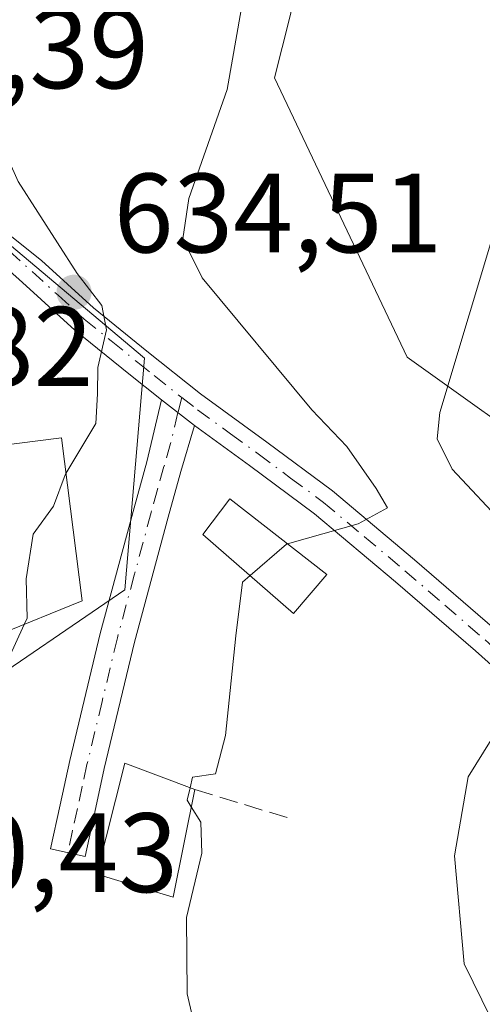
# Model space of a CAD drawing. Units: metres. Extents: x 579944 to 583374, y 4747404 to 4749758.
# Drawn here: x 580679 to 580720, y 4747764 to 4747851 of the extents above; entities that cross this region are included whole.
import ezdxf

# ---------------------------------------------------------------- set-up
doc = ezdxf.new("R2010")
doc.units = ezdxf.units.M
doc.header["$MEASUREMENT"] = 0
doc.linetypes.add('DGN Style 3', pattern=[2.307223458686699, 1.648016756204785, -0.6592067024819142])
doc.linetypes.add('DGN Style 4', pattern=[2.6384748266838614, 1.318413404963828, -0.6592067024819142, 0.001648016756204785, -0.6592067024819142])
for name, color, linetype, lineweight in [('Camino Cxs', 7, 'Continuous', 0), ('Camino eje', 30, 'DGN Style 4', 13), ('Curva de nivel normal', 30, 'Continuous', 0), ('Edificación Cxs', 1, 'Continuous', 13), ('Núcleo urbano CxS', 7, 'Continuous', 0), ('Obra de contención lineal', 1, 'DGN Style 3', 13), ('Pista pavimentada Cxs', 135, 'Continuous', 0), ('Pista pavimentada eje', 135, 'DGN Style 4', 0), ('Prado CxS', 92, 'Continuous', 0), ('Punto de cota en terreno', 7, 'Continuous', 0), ('Roquedo CxS', 135, 'Continuous', 0), ('Rótulo de punto de cota en terreno', 7, 'Continuous', 0)]:
    doc.layers.add(name, color=color, linetype=linetype, lineweight=lineweight)
doc.styles.add('Style-Arial', font='txt')

# ---------------------------------------------------------------- blocks, each defined once
blk = doc.blocks.new('*U11')
at = {"layer": 'Prado CxS', "color": 92, "linetype": 'Continuous', "lineweight": 0}
blk.add_polyline3d([(580727.5883, 4747811.647299999, 646.5911999999954), (580713.8186999997, 4747821.480900001, 643.4554000000062), (580702.0670999996, 4747846.274499999, 641.0589999999938), (580703.4146999996, 4747851.660499999, 641.0053000000044), (580708.0960999997, 4747871.955900001, 641.2790999999997), (580706.8004999999, 4747879.0855, 641.2681000000011), (580706.0157000005, 4747883.4045, 640.8564000000042), (580659.7023, 4747888.6107, 634.2345999999961), (580658.1416999997, 4747912.5439, 634.9348999999929), (580654.5541000003, 4747912.744700001, 633.7798999999941), (580648.7742999997, 4747913.068499999, 631.9385000000038), (580611.3079000004, 4747909.9431, 623.6107000000047)], dxfattribs=at)
blk = doc.blocks.new('5PATER')
at = {"layer": 'Roquedo CxS', "linetype": 'Continuous', "lineweight": 0}
h = blk.add_hatch(color=51, dxfattribs=at)
edge = h.paths.add_edge_path()
edge.add_ellipse((0, 0), major_axis=(-0.1095731443231308, -0.1110710700762829), ratio=0.9994222409660322, start_angle=0, end_angle=360)

msp = doc.modelspace()

# ---------------------------------------------------------------- linework, layer by layer
at = {"layer": 'Camino Cxs', "color": 7, "linetype": 'Continuous', "lineweight": 0, "extrusion": (0.05504166512975011, -0.04264320128807914, 0.9975730411772608), "elevation": -169863.8016911502, "flags": 128}
msp.add_lwpolyline([(4108853.743371441, 2442835.164323987), (4108853.743371441, 2442831.448852861)], dxfattribs=at)
at = {"layer": 'Camino Cxs', "color": 7, "linetype": 'Continuous', "lineweight": 0}
msp.add_polyline3d([(580694.9401000004, 4747815.420100001, 637.3773999999976), (580693.7500999998, 4747811.340100001, 637.7553000000044), (580692.6300999997, 4747807.280099999, 638.5334000000003), (580689.6300999997, 4747796.170100001, 638.7743000000046), (580686.9401000004, 4747784.970100001, 639.1760000000068), (580686.1001000004, 4747781.0801, 639.925700000007), (580685.2401000002, 4747777.1601, 639.5728999999993), (580682.1700999998, 4747777.8301, 638.9976000000024), (580683.0201000003, 4747781.7501, 640.186799999996), (580683.8800999997, 4747785.670100001, 638.8638000000064), (580686.5800999999, 4747796.940099999, 638.1428000000016), (580689.5900999998, 4747808.110099999, 637.7517999999982), (580690.7200999996, 4747812.1801, 637.7934999999999), (580692.0100999996, 4747817.690099999, 637.6361000000034)], close=True, dxfattribs=at)
msp.add_polyline3d([(580694.9401000004, 4747815.420100001, 637.3773999999976), (580693.7500999998, 4747811.340100001, 637.7553000000044), (580692.6300999997, 4747807.280099999, 638.5334000000003), (580689.6300999997, 4747796.170100001, 638.7743000000046), (580686.9401000004, 4747784.970100001, 639.1760000000068), (580686.1001000004, 4747781.0801, 639.925700000007), (580685.2401000002, 4747777.1601, 639.5728999999993), (580682.1700999998, 4747777.8301, 638.9976000000024), (580683.0201000003, 4747781.7501, 640.186799999996), (580683.8800999997, 4747785.670100001, 638.8638000000064), (580686.5800999999, 4747796.940099999, 638.1428000000016), (580689.5900999998, 4747808.110099999, 637.7517999999982), (580690.7200999996, 4747812.1801, 637.7934999999999), (580692.0100999996, 4747817.690099999, 637.6361000000034)], dxfattribs=at)
at = {"layer": 'Camino eje', "color": 30, "linetype": 'DGN Style 4', "lineweight": 13}
msp.add_polyline3d([(580693.8214999996, 4747817.8947, 637.2299000000058), (580693.4751000004, 4747816.5551, 637.2394000000058), (580692.8300999999, 4747813.800100001, 637.2486000000063), (580692.2351000002, 4747811.7601, 637.4722000000038), (580691.6750999996, 4747809.7301, 637.8885000000009), (580691.1101000002, 4747807.6951, 638.0549000000028), (580689.6101000002, 4747802.140100001, 638.3071000000054), (580688.1051000003, 4747796.5551, 638.3665999999939), (580686.7550999997, 4747790.920100001, 638.863599999997), (580685.4101, 4747785.3201, 639.0562999999966), (580684.9801000003, 4747783.360099999, 639.7739000000003), (580684.5601000004, 4747781.415100001, 640.0011999999988), (580684.1300999997, 4747779.4551, 639.639599999995), (580683.7050999999, 4747777.495100001, 639.0999000000012)], dxfattribs=at)
at = {"layer": 'Curva de nivel normal', "color": 30, "linetype": 'Continuous', "lineweight": 0, "flags": 128}
for points, elevation in [([(580690.6200000001, 4747935.789999999), (580693.6399999997, 4747920.9), (580695.0099999999, 4747911.480000001), (580696.9699999997, 4747906.66), (580698.6299999999, 4747902.119999999), (580700.0899999999, 4747892.02), (580699.9900000002, 4747886.220000001), (580700.29, 4747880.890000001), (580700.5899999999, 4747877.91), (580702.2199999997, 4747874.630000001), (580702.8099999996, 4747871.91), (580702.4000000004, 4747867.550000001), (580700.2400000002, 4747858.890000001), (580697.8499999996, 4747845.220000001), (580694.4600000001, 4747835.550000001), (580693.9199999999, 4747831.980000001), (580695.6299999999, 4747828.51), (580705.3799999999, 4747816.800000001), (580708.4699999997, 4747813.560000001), (580711.0800000001, 4747809.810000001), (580712.0700000003, 4747808.109999999), (580709.4900000002, 4747806.689999999), (580703.2150999998, 4747804.894400001)], 640), ([(580677.7400000002, 4747855.869999999), (580675.5300000003, 4747847.300000001), (580676.8200000003, 4747842.58), (580679.3099999996, 4747837.07), (580684.5300000003, 4747828.890000001), (580686.7300000004, 4747826.060000001), (580687.1299999999, 4747823.890000001), (580686.3600000005, 4747820.550000001), (580686.3300000001, 4747818.220000001), (580686.2100000001, 4747815.59), (580683.5384000001, 4747811.16)], 635), ([(580721.9500000002, 4747833.890000001), (580716.7199999997, 4747816.550000001), (580716.4900000002, 4747814.220000001), (580717.8300000001, 4747811.550000001), (580722.6399999997, 4747806.4)], 645), ([(580683.5384000001, 4747811.16), (580683.4600000001, 4747811.029999999), (580682.4500000002, 4747808.26), (580680.6299999999, 4747805.779999999), (580680.0099999999, 4747801.789999999), (580680.0999999996, 4747798.32), (580679.8435000004, 4747797.759099999)], 635), ([(580703.2150999998, 4747804.894400001), (580703.1299999999, 4747804.869999999), (580699.8879000006, 4747802.0899)], 640), ([(580699.8879000006, 4747802.0899), (580699.2000000002, 4747801.5), (580698.6200000001, 4747796.74), (580697.7100000001, 4747787.890000001), (580696.8300000001, 4747784.49), (580694.7699999996, 4747784.199999999), (580694.5606000006, 4747783.266899999)], 640), ([(580679.8435000004, 4747797.759099999), (580678.4400000004, 4747794.689999999), (580676.5599999996, 4747787.92), (580676.2599999999, 4747780.84), (580676, 4747775.470000001), (580673, 4747768.039999999), (580671.6600000003, 4747759.67), (580672.2400000002, 4747747.52), (580673.4199999999, 4747740.51), (580674.5999999996, 4747735.890000001), (580674.4600000001, 4747730.699999999), (580673.7400000002, 4747726.810000001), (580674.7300000004, 4747722.859999999), (580677.2300000004, 4747721), (580679.7000000002, 4747718.27), (580683.1799999997, 4747713.74), (580687.5099999999, 4747710.220000001), (580692.6399999997, 4747696.720000001), (580693.0992000002, 4747694.161599999)], 635), ([(580722.6500000004, 4747789.699999999), (580719.2400000002, 4747784.220000001), (580718.0199999996, 4747777.220000001), (580718.9000000004, 4747767.619999999), (580721.25, 4747762.810000001)], 645), ([(580694.5606000006, 4747783.266899999), (580694.3099999996, 4747782.15), (580694.6699999999, 4747781.5759)], 640), ([(580723.2400000002, 4747689.01), (580719.8799999999, 4747692.300000001), (580711.2400000002, 4747698), (580709.6699999999, 4747699.220000001), (580708.9600000001, 4747701.15), (580709.4800000004, 4747706.279999999), (580708.4900000002, 4747711.83), (580706.0199999996, 4747715.42), (580702.0599999996, 4747719.480000001), (580699.7000000002, 4747724.449999999), (580699.1500000004, 4747730.41), (580699.6399999997, 4747735.83), (580696.8300000001, 4747738.34), (580694.4600000001, 4747738.029999999), (580691.9600000001, 4747735.779999999), (580692.04, 4747737.460000001), (580693.3799999999, 4747743.550000001), (580695.4400000004, 4747748.890000001), (580696.2699999996, 4747756.430000001), (580694.3099999996, 4747764.960000001), (580694.2300000004, 4747771.74), (580695.5999999996, 4747777.460000001), (580695.5199999996, 4747780.220000001), (580694.6699999999, 4747781.5759)], 640)]:
    msp.add_lwpolyline(points, dxfattribs=dict(at, elevation=elevation))
at = {"layer": 'Edificación Cxs', "color": 1, "linetype": 'Continuous', "lineweight": 13, "elevation": 638.8156000000016, "flags": 128}
msp.add_lwpolyline([(580662.8501000004, 4747784.0801), (580651.9600999998, 4747783.7601), (580652.8501000004, 4747791.3101), (580644.0301000001, 4747791.790100001), (580642.7801000001, 4747791.840100001), (580639.7100999998, 4747800.6801), (580640.6101000002, 4747807.690099999), (580648.4200999998, 4747808.220100001), (580648.1001000004, 4747809.880100001), (580659.3300999999, 4747811.3101), (580683.1401000004, 4747814.3101), (580684.9700999996, 4747799.840100001), (580677.5301000001, 4747796.8201), (580661.7401000002, 4747792.700099999)], close=True, dxfattribs=at)
at = {"layer": 'Edificación Cxs', "color": 1, "linetype": 'Continuous', "lineweight": 13}
for points in [[(580659.3300999999, 4747811.3101, 631.9612999999954), (580683.1401000004, 4747814.3101, 638.8156000000017), (580684.9700999996, 4747799.840100001, 637.5941000000021), (580677.5301000001, 4747796.8201, 636.9616999999998), (580661.7401000002, 4747792.700099999, 635.2044000000024), (580662.8501000004, 4747784.0801, 634.9100999999937)], [(580706.6901000004, 4747802.1801, 641.6416000000027), (580703.7301000003, 4747798.7401, 642.5737999999983), (580695.6901000004, 4747805.7501, 640.7949999999983), (580698.1001000004, 4747808.890100001, 640.0320000000065), (580706.6901000004, 4747802.1801, 641.6416000000027)], [(580694.9801000003, 4747783.110099999, 640.950800000006), (580693.0500999996, 4747773.5601, 641.0029999999971), (580686.2801000001, 4747775.590100001, 639.4910999999993), (580688.7801000001, 4747785.4301, 639.4616999999998), (580694.9801000003, 4747783.110099999, 640.950800000006)]]:
    msp.add_polyline3d(points, dxfattribs=at)
for points in [[(580706.6901000004, 4747802.1801, 642.5737999999983), (580703.7301000003, 4747798.7401, 642.5737999999983), (580695.6901000004, 4747805.7501, 642.5737999999983), (580698.1001000004, 4747808.890100001, 642.5737999999983)], [(580694.9801000003, 4747783.110099999, 641.0029999999971), (580693.0500999996, 4747773.5601, 641.0029999999971), (580686.2801000001, 4747775.590100001, 641.0029999999971), (580688.7801000001, 4747785.4301, 641.0029999999971)]]:
    msp.add_3dface(points, dxfattribs=at)
at = {"layer": 'Núcleo urbano CxS', "color": 7, "linetype": 'Continuous', "lineweight": 0}
for points in [[(580727.5883, 4747811.647299999, 646.5911999999954), (580713.8186999997, 4747821.480900001, 643.4554000000062), (580702.0670999996, 4747846.274499999, 641.0589999999938), (580703.4146999996, 4747851.660499999, 641.0053000000044), (580708.0960999997, 4747871.955900001, 641.2790999999997), (580706.8004999999, 4747879.0855, 641.2681000000011), (580706.0157000005, 4747883.4045, 640.8564000000042), (580659.7023, 4747888.6107, 634.2345999999961), (580658.1416999997, 4747912.5439, 634.9348999999929), (580654.5541000003, 4747912.744700001, 633.7798999999941), (580648.7742999997, 4747913.068499999, 631.9385000000038), (580611.3079000004, 4747909.9431, 623.6107000000047), (580611.3079000004, 4747891.6217, 623.7265000000043), (580611.3079000004, 4747885.486300001, 623.3453000000009), (580621.7159000002, 4747857.387700001, 624.6016999999993), (580621.7938999999, 4747857.1951, 624.5950000000012), (580617.0345000001, 4747852.185699999, 622.202099999995), (580604.5415000003, 4747848.0197, 620.7434000000068), (580577.6146999998, 4747841.2125, 616.4765999999945), (580579.2531000003, 4747823.9069, 616.835699999996)], [(580611.3079000004, 4747909.9431, 623.6107000000047), (580648.7742999997, 4747913.068499999, 631.9385000000038), (580654.5541000003, 4747912.744700001, 633.7798999999941), (580658.1416999997, 4747912.5439, 634.9348999999929), (580659.7023, 4747888.6107, 634.2345999999961), (580706.0157000005, 4747883.4045, 640.8564000000042), (580706.8004999999, 4747879.0855, 641.2681000000011), (580708.0960999997, 4747871.955900001, 641.2790999999997), (580703.4146999996, 4747851.660499999, 641.0053000000044), (580702.0670999996, 4747846.274499999, 641.0589999999938), (580713.8186999997, 4747821.480900001, 643.4554000000062), (580727.5883, 4747811.647299999, 646.5911999999954)], [(580559.2726999996, 4747758.5187, 616.377800000002), (580555.1073000003, 4747781.935699999, 614.8473999999987), (580583.5047000004, 4747790.4509, 618.9873999999982), (580580.1010999996, 4747814.936899999, 617.1037000000069), (580598.2994999997, 4747818.360900001, 620.2379999999976), (580599.8601000002, 4747809.513300001, 620.573900000003), (580619.6355, 4747806.392100001, 624.2277000000031), (580624.8375000004, 4747827.204100001, 623.9392999999982), (580625.3574999999, 4747848.540100001, 624.616200000004), (580627.9583000002, 4747851.141100001, 625.4771000000037), (580658.5513000004, 4747851.210300001, 630.600099999996), (580662.3032999998, 4747843.857899999, 631.053899999999), (580669.4999000002, 4747839.041300001, 630.9640000000073), (580690.5163000004, 4747821.395099999, 635.4501000000018), (580688.7839000003, 4747800.825099999, 637.2293999999965), (580674.7918999996, 4747791.302300001, 632.9520000000048), (580676.8523000004, 4747779.5877, 634.3233999999939), (580668.8608999997, 4747772.296700001, 632.3727000000072), (580660.2839000003, 4747768.8113, 629.843200000003), (580651.3755000001, 4747758.517899999, 627.8646000000008)], [(580690.4018999999, 4747715.325099999, 636.0460000000021), (580687.0679000001, 4747718.6801, 635.9582999999984), (580665.4244999997, 4747726.773700001, 631.9814999999944), (580660.2225000003, 4747735.1009, 631.4183000000048), (580639.4071000004, 4747740.8235, 625.6157999999997), (580644.0925000003, 4747756.9575, 626.091499999995), (580651.3755000001, 4747758.517899999, 627.8646000000008), (580660.2839000003, 4747768.8113, 629.843200000003), (580668.8608999997, 4747772.296700001, 632.3727000000072), (580676.8523000004, 4747779.5877, 634.3233999999939), (580674.7918999996, 4747791.302300001, 632.9520000000048), (580688.7839000003, 4747800.825099999, 637.2293999999965), (580690.5163000004, 4747821.395099999, 635.4501000000018), (580669.4999000002, 4747839.041300001, 630.9640000000073), (580662.3032999998, 4747843.857899999, 631.053899999999), (580658.5513000004, 4747851.210300001, 630.600099999996), (580627.9583000002, 4747851.141100001, 625.4771000000037), (580625.3574999999, 4747848.540100001, 624.616200000004), (580624.8375000004, 4747827.204100001, 623.9392999999982), (580619.6355, 4747806.392100001, 624.2277000000031), (580599.8601000002, 4747809.513300001, 620.573900000003), (580598.2994999997, 4747818.360900001, 620.2379999999976), (580580.1010999996, 4747814.936899999, 617.1037000000069)], [(580690.4018999999, 4747715.325099999, 636.0460000000021), (580687.0679000001, 4747718.6801, 635.9582999999984), (580665.4244999997, 4747726.773700001, 631.9814999999944), (580660.2225000003, 4747735.1009, 631.4183000000048), (580639.4071000004, 4747740.8235, 625.6157999999997), (580644.0925000003, 4747756.9575, 626.091499999995), (580651.3755000001, 4747758.517899999, 627.8646000000008), (580660.2839000003, 4747768.8113, 629.843200000003), (580668.8608999997, 4747772.296700001, 632.3727000000072), (580676.8523000004, 4747779.5877, 634.3233999999939), (580674.7918999996, 4747791.302300001, 632.9520000000048), (580688.7839000003, 4747800.825099999, 637.2293999999965), (580690.5163000004, 4747821.395099999, 635.4501000000018), (580669.4999000002, 4747839.041300001, 630.9640000000073), (580662.3032999998, 4747843.857899999, 631.053899999999), (580658.5513000004, 4747851.210300001, 630.600099999996), (580627.9583000002, 4747851.141100001, 625.4771000000037), (580625.3574999999, 4747848.540100001, 624.616200000004), (580624.8375000004, 4747827.204100001, 623.9392999999982), (580619.6355, 4747806.392100001, 624.2277000000031), (580599.8601000002, 4747809.513300001, 620.573900000003), (580598.2994999997, 4747818.360900001, 620.2379999999976), (580580.1010999996, 4747814.936899999, 617.1037000000069)], [(580651.3755000001, 4747758.517899999, 627.8646000000008), (580660.2839000003, 4747768.8113, 629.843200000003), (580668.8608999997, 4747772.296700001, 632.3727000000072), (580676.8523000004, 4747779.5877, 634.3233999999939), (580674.7918999996, 4747791.302300001, 632.9520000000048), (580688.7839000003, 4747800.825099999, 637.2293999999965), (580690.5163000004, 4747821.395099999, 635.4501000000018), (580669.4999000002, 4747839.041300001, 630.9640000000073), (580662.3032999998, 4747843.857899999, 631.053899999999), (580658.5513000004, 4747851.210300001, 630.600099999996), (580627.9583000002, 4747851.141100001, 625.4771000000037), (580625.3574999999, 4747848.540100001, 624.616200000004), (580624.8375000004, 4747827.204100001, 623.9392999999982), (580619.6355, 4747806.392100001, 624.2277000000031), (580599.8601000002, 4747809.513300001, 620.573900000003)]]:
    msp.add_polyline3d(points, dxfattribs=at)
at = {"layer": 'Obra de contención lineal', "color": 1, "linetype": 'DGN Style 3', "lineweight": 13, "extrusion": (-0.2276691028990014, 0.06943492689059573, 0.9712597852855134), "elevation": 198078.1977012647, "flags": 128}
msp.add_lwpolyline([(-4710675.737530168, -805574.735652822), (-4710675.737530169, -805565.8768044796)], dxfattribs=at)
at = {"layer": 'Pista pavimentada Cxs', "color": 135, "linetype": 'Continuous', "lineweight": 0, "extrusion": (0.05504166512975011, -0.04264320128807914, 0.9975730411772608), "elevation": -169863.8016911502, "flags": 128}
msp.add_lwpolyline([(4108853.743371441, 2442835.164323987), (4108853.743371441, 2442831.448852861)], dxfattribs=at)
at = {"layer": 'Pista pavimentada Cxs', "color": 135, "linetype": 'Continuous', "lineweight": 0}
for points in [[(580724.4101, 4747791.370100001, 646.3098999999929), (580719.9001000002, 4747795.4101, 644.5265999999974), (580712.8000999996, 4747801.540100001, 641.9657000000007), (580705.6001000004, 4747807.5701, 640.0730999999942), (580699.8400999998, 4747811.860099999, 638.591499999995), (580694.9401000004, 4747815.420100001, 637.3773999999976), (580692.0100999996, 4747817.690099999, 637.6361000000034), (580689.1101000002, 4747820.0001, 638.7326999999932), (580684.3201000001, 4747823.880100001, 637.1546999999991), (580679.7001, 4747828.090100001, 638.6353999999993), (580675.6101000002, 4747831.7501, 638.2633999999962), (580672.6501000002, 4747834.2301, 634.4885000000068), (580670.9801000003, 4747835.120100001, 633.4063000000025), (580671.5401, 4747837.030099999, 632.5212999999932), (580674.0201000003, 4747835.4901, 635.7437000000064), (580676.5000999998, 4747833.940099999, 639.2045000000071), (580681.3701, 4747830.050100001, 641.0099999999948), (580686.0000999998, 4747825.840100001, 638.7407999999997), (580690.7200999996, 4747822.0001, 636.8905999999988), (580695.4901000002, 4747818.210100001, 637.4119000000064), (580701.3601000002, 4747813.9301, 639.1178000000073), (580707.2001, 4747809.600099999, 640.6965999999958), (580714.4700999996, 4747803.5001, 642.3530000000028), (580721.6001000004, 4747797.350099999, 643.979800000001)], [(580671.5401, 4747837.030099999, 632.5212999999932), (580674.0201000003, 4747835.4901, 635.7437000000064), (580676.5000999998, 4747833.940099999, 639.2045000000071), (580681.3701, 4747830.050100001, 641.0099999999948), (580686.0000999998, 4747825.840100001, 638.7407999999997), (580690.7200999996, 4747822.0001, 636.8905999999988), (580695.4901000002, 4747818.210100001, 637.4119000000064), (580701.3601000002, 4747813.9301, 639.1178000000073), (580707.2001, 4747809.600099999, 640.6965999999958), (580714.4700999996, 4747803.5001, 642.3530000000028), (580721.6001000004, 4747797.350099999, 643.979800000001), (580726.1101000002, 4747793.3101, 645.7167999999947), (580730.7200999996, 4747789.3301, 647.4285999999993), (580733.1601, 4747787.350099999, 647.4149000000034), (580738.6300999997, 4747784.950099999, 648.6637999999948)], [(580692.0100999996, 4747817.690099999, 637.6361000000034), (580689.1101000002, 4747820.0001, 638.7326999999932), (580684.3201000001, 4747823.880100001, 637.1546999999991), (580679.7001, 4747828.090100001, 638.6353999999993), (580675.6101000002, 4747831.7501, 638.2633999999962), (580672.6501000002, 4747834.2301, 634.4885000000068), (580670.9801000003, 4747835.120100001, 633.4063000000025)], [(580724.4101, 4747791.370100001, 646.3098999999929), (580719.9001000002, 4747795.4101, 644.5265999999974), (580712.8000999996, 4747801.540100001, 641.9657000000007), (580705.6001000004, 4747807.5701, 640.0730999999942), (580699.8400999998, 4747811.860099999, 638.591499999995), (580694.9401000004, 4747815.420100001, 637.3773999999976)]]:
    msp.add_polyline3d(points, dxfattribs=at)
at = {"layer": 'Pista pavimentada eje', "color": 135, "linetype": 'DGN Style 4', "lineweight": 0}
for points in [[(580671.2600999996, 4747836.075099999, 632.9475999999995), (580672.0950999996, 4747835.630100001, 633.4789000000019), (580673.3350999998, 4747834.860099999, 635.0696999999927), (580674.5751, 4747834.085100001, 636.8764999999985), (580676.0551000005, 4747832.845100001, 638.7975000000006), (580678.4901000002, 4747830.9001, 640.0228999999963), (580680.5351, 4747829.0701, 639.7529999999971), (580682.8501000004, 4747826.965100001, 638.8203999999969), (580685.1601, 4747824.860099999, 637.9397999999928), (580687.5551000005, 4747822.920100001, 637.0788999999932), (580689.9151, 4747821.0001, 637.6490999999951), (580691.3651000002, 4747819.845100001, 637.5440999999992), (580693.7500999998, 4747817.950099999, 637.2223999999987), (580693.8214999996, 4747817.8947, 637.2299000000058)], [(580693.8214999996, 4747817.8947, 637.2299000000058), (580695.2150999998, 4747816.815099999, 637.3439999999973), (580698.1501000002, 4747814.675100001, 637.9067000000068), (580700.6001000004, 4747812.895099999, 638.579700000002), (580703.4801000003, 4747810.7501, 639.7087000000029), (580706.4001000002, 4747808.585100001, 640.2896999999939), (580710.0351, 4747805.5351, 641.2228999999934), (580713.6350999996, 4747802.520099999, 641.9040999999997), (580717.1851000004, 4747799.4551, 643.1910000000062), (580720.7500999998, 4747796.380100001, 644.2155999999959), (580725.2600999996, 4747792.340100001, 645.7170000000042), (580729.8951000003, 4747788.340100001, 647.3249999999971), (580731.1350999996, 4747787.340100001, 647.2989999999991), (580732.3551000003, 4747786.350099999, 647.3291999999929), (580739.0595000006, 4747780.9265, 649.2382999999973)]]:
    msp.add_polyline3d(points, dxfattribs=at)
at = {"layer": 'Prado CxS', "color": 92, "linetype": 'Continuous', "lineweight": 0}
msp.add_polyline3d([(580727.5883, 4747811.647299999, 646.5911999999954), (580713.8186999997, 4747821.480900001, 643.4554000000062), (580702.0670999996, 4747846.274499999, 641.0589999999938), (580703.4146999996, 4747851.660499999, 641.0053000000044), (580708.0960999997, 4747871.955900001, 641.2790999999997), (580706.8004999999, 4747879.0855, 641.2681000000011), (580706.0157000005, 4747883.4045, 640.8564000000042), (580659.7023, 4747888.6107, 634.2345999999961), (580658.1416999997, 4747912.5439, 634.9348999999929), (580654.5541000003, 4747912.744700001, 633.7798999999941), (580648.7742999997, 4747913.068499999, 631.9385000000038), (580611.3079000004, 4747909.9431, 623.6107000000047), (580611.3079000004, 4747891.6217, 623.7265000000043), (580611.3079000004, 4747885.486300001, 623.3453000000009), (580621.7159000002, 4747857.387700001, 624.6016999999993), (580621.7938999999, 4747857.1951, 624.5950000000012), (580617.0345000001, 4747852.185699999, 622.202099999995), (580604.5415000003, 4747848.0197, 620.7434000000068), (580577.6146999998, 4747841.2125, 616.4765999999945), (580579.2531000003, 4747823.9069, 616.835699999996)], dxfattribs=at)

# ---------------------------------------------------------------- block references
msp.add_blockref('*U11', (0, 0), dxfattribs=at)
at = {"layer": 'Punto de cota en terreno', "color": 7, "linetype": 'Continuous', "lineweight": 0, "xscale": 10, "yscale": 10, "zscale": 10}
msp.add_blockref('5PATER', (580684.2599999999, 4747827.24, 634.5099999999948), dxfattribs=at)

# ---------------------------------------------------------------- texts
at = {"layer": 'Rótulo de punto de cota en terreno', "color": 7, "linetype": 'Continuous', "lineweight": 0, "style": 'Style-Arial'}
for s, p in [('629,39', (580661.7478, 4747845.3378)), ('634,51', (580687.7878000002, 4747830.7678)), ('627,82', (580656.8172000004, 4747818.927800001)), ('630,43', (580664.3378, 4747773.9978))]:
    msp.add_text(s, height=7.000000000000002, dxfattribs=at).set_placement(p)

doc.saveas('drawing.dxf')
